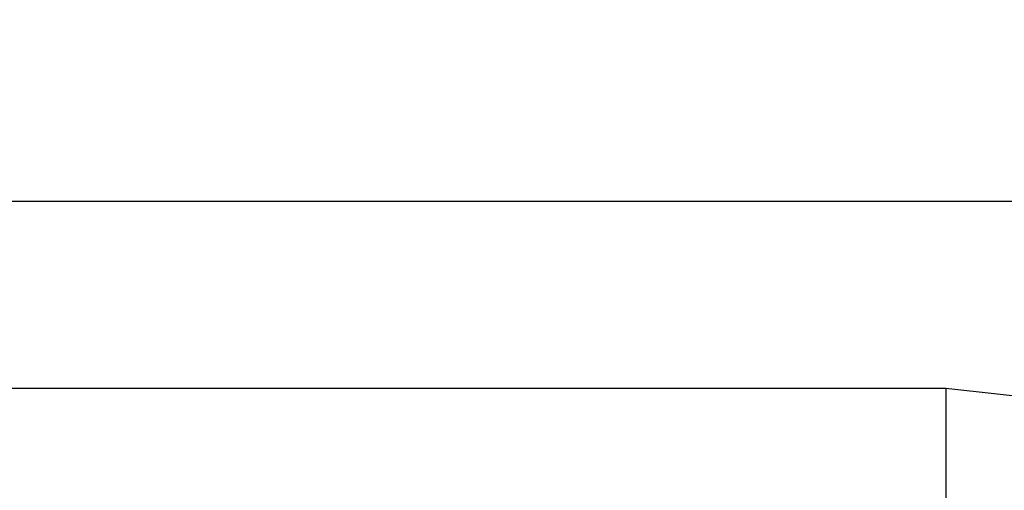
# Model space of a CAD drawing. Units: millimetres. Extents: x 2 to 208, y 2 to 295.
# Drawn here: x 44 to 46, y 154 to 155 of the extents above; entities that cross this region are included whole.
import ezdxf

# ---------------------------------------------------------------- set-up
doc = ezdxf.new("R2010")
doc.units = ezdxf.units.MM
doc.styles.add('SLDTEXTSTYLE1', font='TXT', dxfattribs={"width": 0.75})
doc.dimstyles.new('SLDDIMSTYLE2', dxfattribs={"dimtxt": 3.5, "dimasz": 3.302, "dimexe": 0, "dimexo": 0.0625, "dimgap": 0.875, "dimtad": 1, "dimlfac": 3, "dimrnd": 1e-09, "dimzin": 12, "dimdsep": 46, "dimtxsty": 'SLDTEXTSTYLE1', "dimsah": 1, "dimcen": 0.09, "dimadec": 0, "dimazin": 3, "dimtfac": 1, "dimtofl": 0, "dimtmove": 0, "dimatfit": 3, "dimfxl": 0, "dimfrac": 2, "dimtolj": 1, "dimtzin": 12, "dimarcsym": 0})

# ---------------------------------------------------------------- blocks, each defined once
blk = doc.blocks.new('_D_7')
at = {"color": 7, "linetype": 'Continuous', "lineweight": 0}
for p, q in [((38.3377, 151.0422), (38.3377, 168.1355)), ((48.3377, 151.0422), (48.3377, 168.1355)), ((48.3377, 167.1355), (38.3377, 167.1355)), ((48.3377, 167.1355), (70.325, 167.1355))]:
    blk.add_line(p, q, dxfattribs=at)
at = {"color": 7, "linetype": 'Continuous', "lineweight": 18}
for points in [[(38.3377, 167.1355), (41.6397, 166.6275), (41.6397, 167.6435)], [(48.3377, 167.1355), (45.0357, 167.6435), (45.0357, 166.6275)]]:
    blk.add_solid(points, dxfattribs=at)
at = {"color": 7, "linetype": 'Continuous', "lineweight": 18, "insert": (58.6875, 171.6473), "char_height": 3.5, "attachment_point": 1, "style": 'SLDTEXTSTYLE1'}
blk.add_mtext('30,00', dxfattribs=at)

msp = doc.modelspace()

# ---------------------------------------------------------------- linework, layer by layer
at = {"color": 7, "linetype": 'Continuous', "lineweight": 25}
for p, q in [((48.1711, 154.9908), (38.5044, 154.9908)), ((40.3377, 154.6077), (46.3377, 154.6077)), ((46.3377, 154.6077), (46.3377, 154.3729))]:
    msp.add_line(p, q, dxfattribs=at)
at = {"color": 7, "linetype": 'Continuous', "lineweight": 25, "flags": 128}
msp.add_lwpolyline([(46.3377, 154.6077), (46.6664, 154.5715), (46.9685, 154.4659), (47.2194, 154.2993), (47.399, 154.0853), (47.4925, 153.8412), (47.4925, 153.5868), (47.399, 153.3428), (47.2194, 153.1288), (46.9685, 152.9622), (46.6664, 152.8565), (46.3377, 152.8203)], dxfattribs=at)

# ---------------------------------------------------------------- dimensions: what is measured, and where the dimension line sits
at = {"color": 7, "linetype": 'Continuous', "lineweight": 18}
dim = msp.add_linear_dim(base=(38.3377, 167.1355), p1=(48.3377, 150.0422), p2=(38.3377, 150.0422), dimstyle='SLDDIMSTYLE2', dxfattribs=at)
dim.commit()
dim.dimension.update_dxf_attribs({"geometry": '_D_7', "text_midpoint": (64.5062, 167.1355), "dimtype": 160})

doc.saveas('drawing.dxf')
